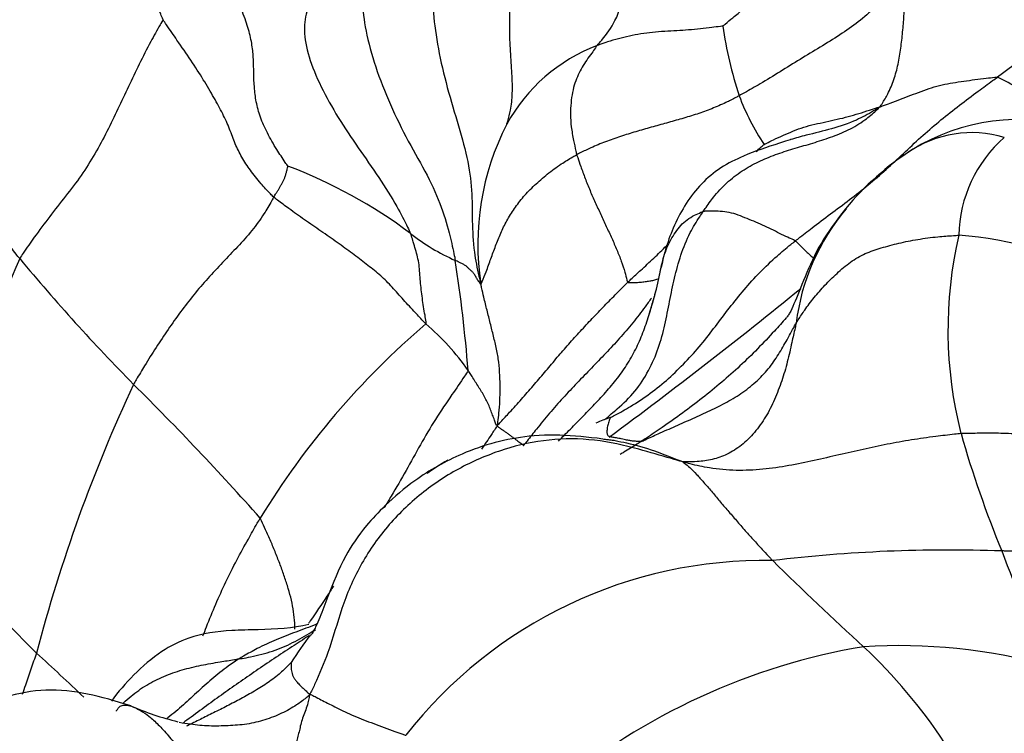
# Model space of a CAD drawing. Units: millimetres. Extents: x 0 to 1478, y 0 to 1758.
# Drawn here: x 1037 to 1046, y 395 to 401 of the extents above; entities that cross this region are included whole.
import ezdxf
from ezdxf import colors
from ezdxf.entities.mleader import LeaderData, LeaderLine
from ezdxf.math import Vec2, Vec3

# ---------------------------------------------------------------- set-up
doc = ezdxf.new("R2010")
doc.units = ezdxf.units.MM
doc.layers.add('DV6_Défaut', color=7, linetype='Continuous')
doc.layers.add('Défaut', color=7, linetype='Continuous')

# ---------------------------------------------------------------- blocks, each defined once
blk = doc.blocks.new('_DOT')
at = {"color": 0}
blk.add_line((0, 0), (-1, 0), dxfattribs=at)
at = {"color": 0, "const_width": 0.333}
blk.add_lwpolyline([(-0.1665, 0, 1), (0.1665, 0, 1)], format="xyb", close=True, dxfattribs=at)
blk = doc.blocks.new('SE5')
at = {"layer": 'DV6_Défaut', "color": 7, "linetype": 'Continuous'}
for centre, radius, start, end in [((1053.4187, 390.4373), 12.8944, 118.71787, 126.78083), ((1046.9018, 401.7475), 3.6779, 188.26423, 198.17501), ((1042.6992, 399.6033), 1.5443, 110.92582, 151.23421), ((1045.053, 399.354), 1.5513, 49.56305, 65.42724), ((1045.3885, 401.3371), 2.1138, 200.39913, 213.60624), ((1043.4196, 399.2841), 2.3303, 152.8787, 188.72516), ((1045.8921, 398.577), 1.813, 73.43928, 121.65414), ((1045.4703, 399.2761), 0.9963, 73.1713, 124.83939), ((1046.5337, 399.3427), 1.1779, 131.13984, 179.10259), ((1046.3312, 397.9549), 2.5733, 122.70679, 140.35121), ((1037.8365, 395.8379), 4.4248, 53.10628, 69.23153), ((1045.8223, 398.3492), 1.9237, 139.59113, 173.0386), ((1041.6338, 400.8316), 1.849, 231.89743, 246.25986), ((1048.9503, 398.5193), 3.6916, 166.81805, 194.40006), ((1045.133, 396.2158), 3.1533, 60.6139, 85.94521), ((1046.4153, 395.0222), 10.2581, 156.24769, 171.42869), ((1050.9662, 410.7524), 18.1341, 219.76115, 224.5165), ((1027.6494, 397.098), 13.3964, 4.55736, 8.76355), ((1039.3366, 399.7104), 3.4373, 341.84288, 349.359), ((1016.8734, 432.0066), 42.7789, 306.39331, 309.27405), ((1045.3226, 393.0861), 7.2225, 130.54332, 148.57897), ((1039.2673, 396.9575), 2.1132, 34.76157, 49.92534), ((1050.8611, 392.062), 14.1495, 155.01609, 165.30119), ((1019.8732, 379.7191), 25.7966, 41.61557, 45.24617), ((1042.0494, 397.9854), 0.3053, 302.49771, 316.83918), ((1042.4741, 397.0205), 0.7527, 106.0583, 116.74159), ((1055.1947, 400.4234), 10.2175, 196.03418, 202.21783), ((1007.459, 366.7026), 41.4862, 44.2519, 46.01143), ((1045.2714, 383.4728), 13.0954, 87.96776, 96.87243), ((1063.135, 403.0974), 18.5869, 200.59294, 203.98358), ((1043.6285, 392.4422), 4.0326, 88.92029, 142.02157), ((1062.4036, 415.4137), 26.6152, 225.36616, 227.75796), ((1041.8187, 394.0816), 2.8114, 141.95138, 148.01214), ((1045.4661, 390.0372), 5.7528, 99.55525, 129.88131), ((1044.8225, 390.6435), 5.0763, 74.80618, 93.51655), ((1041.2068, 392.1967), 4.8232, 33.4936, 46.75655), ((1027.4903, 384.8266), 14.5252, 45.92213, 48.18499), ((1039.0972, 397.7274), 2.7651, 246.87811, 255.99925)]:
    blk.add_arc(centre, radius, start, end, dxfattribs=at)
for points, knots in [([(1042.1476, 401.0458), (1042.1592, 401.0596), (1042.2193, 401.1285), (1042.3288, 401.2776), (1042.4, 401.5446), (1042.4031, 401.8566), (1042.3822, 402.1659), (1042.3669, 402.4751), (1042.3651, 402.7836), (1042.3891, 403.0871), (1042.443, 403.3802), (1042.5155, 403.6544), (1042.6178, 403.8837), (1042.7158, 404.0318), (1042.7671, 404.1038), (1042.7851, 404.1256)], [0, 0, 0, 0, 0.022727, 0.090909, 0.181818, 0.272727, 0.363636, 0.454545, 0.545455, 0.636364, 0.727273, 0.818182, 0.909091, 0.977273, 1, 1, 1, 1]), ([(1038.4058, 402.9151), (1038.3908, 402.9035), (1038.3068, 402.8389), (1038.1369, 402.7117), (1037.8987, 402.5421), (1037.6459, 402.352), (1037.3875, 402.1672), (1037.1163, 401.9937), (1036.8433, 401.8198), (1036.5799, 401.633), (1036.3308, 401.4385), (1036.1118, 401.2248), (1035.918, 401.0214), (1035.7613, 400.8818), (1035.6811, 400.8132), (1035.6551, 400.7911)], [0, 0, 0, 0, 0.022727, 0.090909, 0.181818, 0.272727, 0.363636, 0.454545, 0.545455, 0.636364, 0.727273, 0.818182, 0.909091, 0.977273, 1, 1, 1, 1]), ([(1038.2992, 401.275), (1038.2906, 401.291), (1038.2627, 401.359), (1038.2075, 401.4943), (1038.1399, 401.6734), (1038.0715, 401.8522), (1038.0419, 402.0182), (1038.0718, 402.1677), (1038.1103, 402.2883), (1038.1548, 402.3907), (1038.2264, 402.4952), (1038.3095, 402.6093), (1038.3643, 402.7387), (1038.3909, 402.8463), (1038.4031, 402.9011), (1038.4058, 402.9151)], [0, 0, 0, 0, 0.022727, 0.090909, 0.181818, 0.272727, 0.363636, 0.454545, 0.545455, 0.636364, 0.727273, 0.818182, 0.909091, 0.977273, 1, 1, 1, 1]), ([(1041.3455, 400.3465), (1041.3477, 400.3532), (1041.3609, 400.3956), (1041.3838, 400.4818), (1041.3984, 400.6177), (1041.3938, 400.7933), (1041.378, 400.9928), (1041.3694, 401.2013), (1041.3764, 401.4113), (1041.3959, 401.6226), (1041.4266, 401.8341), (1041.4648, 402.0474), (1041.5036, 402.2461), (1041.5342, 402.3922), (1041.5497, 402.4652), (1041.5539, 402.4834)], [0, 0, 0, 0, 0.022727, 0.090909, 0.181818, 0.272727, 0.363636, 0.454545, 0.545455, 0.636364, 0.727273, 0.818182, 0.909091, 0.977273, 1, 1, 1, 1]), ([(1040.7643, 402.137), (1040.7592, 402.1124), (1040.7476, 402.0212), (1040.7233, 401.8438), (1040.6915, 401.6281), (1040.6874, 401.3774), (1040.7251, 401.0647), (1040.8027, 400.7174), (1040.9073, 400.3697), (1041, 400.0477), (1041.0419, 399.7586), (1041.0378, 399.4899), (1041.0496, 399.2373), (1041.0876, 399.0465), (1041.1096, 398.9505), (1041.1162, 398.9306)], [0, 0, 0, 0, 0.022727, 0.090909, 0.181818, 0.272727, 0.363636, 0.454545, 0.545455, 0.636364, 0.727273, 0.818182, 0.909091, 0.977273, 1, 1, 1, 1]), ([(1043.262, 401.2189), (1043.2663, 401.2226), (1043.2976, 401.2478), (1043.3592, 401.2988), (1043.4433, 401.3697), (1043.5323, 401.4488), (1043.6178, 401.5302), (1043.7049, 401.6108), (1043.7921, 401.691), (1043.8787, 401.7711), (1043.9655, 401.8512), (1044.0531, 401.9308), (1044.1349, 402.0027), (1044.1945, 402.0549), (1044.2244, 402.0809), (1044.2319, 402.0873)], [0, 0, 0, 0, 0.022727, 0.090909, 0.181818, 0.272727, 0.363636, 0.454545, 0.545455, 0.636364, 0.727273, 0.818182, 0.909091, 0.977273, 1, 1, 1, 1]), ([(1040.1981, 401.9938), (1040.1936, 401.9743), (1040.178, 401.9065), (1040.1435, 401.7779), (1040.0806, 401.6418), (1040.0566, 401.4759), (1040.083, 401.2213), (1040.1611, 400.8995), (1040.2922, 400.5638), (1040.4476, 400.2336), (1040.6277, 399.9274), (1040.7613, 399.6403), (1040.8333, 399.402), (1040.8693, 399.2377), (1040.8863, 399.1559), (1040.8894, 399.139)], [0, 0, 0, 0, 0.022727, 0.090909, 0.181818, 0.272727, 0.363636, 0.454545, 0.545455, 0.636364, 0.727273, 0.818182, 0.909091, 0.977273, 1, 1, 1, 1]), ([(1044.9356, 402.0158), (1044.9288, 401.9979), (1044.9076, 401.9439), (1044.865, 401.836), (1044.8028, 401.6886), (1044.7212, 401.5312), (1044.6125, 401.3825), (1044.4677, 401.2534), (1044.301, 401.1389), (1044.1257, 401.0305), (1043.9476, 400.923), (1043.7708, 400.8134), (1043.6083, 400.7124), (1043.4852, 400.6429), (1043.4229, 400.6088), (1043.4073, 400.6003)], [0, 0, 0, 0, 0.022727, 0.090909, 0.181818, 0.272727, 0.363636, 0.454545, 0.545455, 0.636364, 0.727273, 0.818182, 0.909091, 0.977273, 1, 1, 1, 1]), ([(1044.6524, 400.499), (1044.664, 400.5103), (1044.6867, 400.5481), (1044.7324, 400.6255), (1044.7822, 400.7421), (1044.8184, 400.8792), (1044.8418, 401.0216), (1044.8578, 401.1654), (1044.8694, 401.3102), (1044.8781, 401.4545), (1044.8866, 401.5978), (1044.8992, 401.7394), (1044.9129, 401.8656), (1044.9264, 401.9568), (1044.9335, 402.0023), (1044.9356, 402.0158)], [0, 0, 0, 0, 0.022727, 0.090909, 0.181818, 0.272727, 0.363636, 0.454545, 0.545455, 0.636364, 0.727273, 0.818182, 0.909091, 0.977273, 1, 1, 1, 1]), ([(1039.7843, 401.8206), (1039.7805, 401.8038), (1039.7619, 401.7471), (1039.7198, 401.6396), (1039.6429, 401.5168), (1039.5702, 401.3725), (1039.5408, 401.1863), (1039.5802, 400.949), (1039.6943, 400.6816), (1039.8473, 400.4049), (1040.0284, 400.1373), (1040.2145, 399.8738), (1040.3653, 399.6342), (1040.4476, 399.4721), (1040.4858, 399.3924), (1040.4928, 399.3766)], [0, 0, 0, 0, 0.022727, 0.090909, 0.181818, 0.272727, 0.363636, 0.454545, 0.545455, 0.636364, 0.727273, 0.818182, 0.909091, 0.977273, 1, 1, 1, 1]), ([(1039.4054, 399.9751), (1039.3985, 399.9833), (1039.3644, 400.0339), (1039.2976, 400.1352), (1039.2191, 400.2706), (1039.1562, 400.4104), (1039.1218, 400.5463), (1039.1053, 400.6773), (1039.1021, 400.8038), (1039.1006, 400.924), (1039.0895, 401.0471), (1039.0599, 401.1844), (1039.0095, 401.3274), (1038.96, 401.443), (1038.9349, 401.5017), (1038.9303, 401.5171)], [0, 0, 0, 0, 0.022727, 0.090909, 0.181818, 0.272727, 0.363636, 0.454545, 0.545455, 0.636364, 0.727273, 0.818182, 0.909091, 0.977273, 1, 1, 1, 1]), ([(1038.2992, 401.275), (1038.2905, 401.2634), (1038.2525, 401.1968), (1038.1779, 401.0633), (1038.0853, 400.8792), (1037.989, 400.6805), (1037.8968, 400.483), (1037.8023, 400.2832), (1037.6951, 400.0843), (1037.5746, 399.8903), (1037.4335, 399.7083), (1037.2913, 399.5281), (1037.1655, 399.3598), (1037.0787, 399.2338), (1037.0359, 399.1703), (1037.0261, 399.154)], [0, 0, 0, 0, 0.022727, 0.090909, 0.181818, 0.272727, 0.363636, 0.454545, 0.545455, 0.636364, 0.727273, 0.818182, 0.909091, 0.977273, 1, 1, 1, 1]), ([(1039.2792, 399.7), (1039.2688, 399.7092), (1039.2302, 399.7494), (1039.1555, 399.8296), (1039.0699, 399.9393), (1038.9937, 400.0534), (1038.9357, 400.1713), (1038.89, 400.3033), (1038.8296, 400.4389), (1038.7505, 400.5816), (1038.658, 400.7399), (1038.5465, 400.9139), (1038.4313, 401.0782), (1038.3489, 401.1986), (1038.3078, 401.2589), (1038.2992, 401.275)], [0, 0, 0, 0, 0.022727, 0.090909, 0.181818, 0.272727, 0.363636, 0.454545, 0.545455, 0.636364, 0.727273, 0.818182, 0.909091, 0.977273, 1, 1, 1, 1]), ([(1043.262, 401.2189), (1043.2571, 401.2182), (1043.2235, 401.213), (1043.1567, 401.2039), (1043.0637, 401.1926), (1042.959, 401.1838), (1042.854, 401.1753), (1042.7465, 401.1714), (1042.6395, 401.1634), (1042.5341, 401.149), (1042.4327, 401.1305), (1042.3357, 401.1055), (1042.2482, 401.0808), (1042.1864, 401.0597), (1042.1555, 401.0489), (1042.1476, 401.0458)], [0, 0, 0, 0, 0.022727, 0.090909, 0.181818, 0.272727, 0.363636, 0.454545, 0.545455, 0.636364, 0.727273, 0.818182, 0.909091, 0.977273, 1, 1, 1, 1]), ([(1042.1476, 401.0458), (1042.1404, 401.0372), (1042.1258, 401.0159), (1042.0962, 400.9736), (1042.0547, 400.9164), (1042.0148, 400.8546), (1041.9793, 400.7866), (1041.9496, 400.7149), (1041.9279, 400.631), (1041.9143, 400.5382), (1041.9095, 400.4375), (1041.9158, 400.3237), (1041.9363, 400.2137), (1041.9545, 400.13), (1041.964, 400.0879), (1041.9669, 400.0774)], [0, 0, 0, 0, 0.022727, 0.090909, 0.181818, 0.272727, 0.363636, 0.454545, 0.545455, 0.636364, 0.727273, 0.818182, 0.909091, 0.977273, 1, 1, 1, 1]), ([(1037.0261, 399.154), (1037.0154, 399.1673), (1036.9727, 399.2211), (1036.8869, 399.3293), (1036.7699, 399.4781), (1036.6515, 399.6356), (1036.5372, 399.791), (1036.4214, 399.9499), (1036.3061, 400.1055), (1036.1944, 400.2528), (1036.081, 400.3935), (1035.9542, 400.5247), (1035.8222, 400.6427), (1035.7226, 400.7325), (1035.672, 400.7772), (1035.6551, 400.7911)], [0, 0, 0, 0, 0.022727, 0.090909, 0.181818, 0.272727, 0.363636, 0.454545, 0.545455, 0.636364, 0.727273, 0.818182, 0.909091, 0.977273, 1, 1, 1, 1]), ([(1043.9055, 399.312), (1043.9192, 399.3229), (1043.9743, 399.3661), (1044.0846, 399.4522), (1044.2387, 399.5671), (1044.4065, 399.6928), (1044.5711, 399.8234), (1044.7306, 399.9609), (1044.8837, 400.1054), (1045.0368, 400.2502), (1045.1961, 400.3864), (1045.3609, 400.5155), (1045.5139, 400.6317), (1045.627, 400.7139), (1045.6839, 400.7547), (1045.6981, 400.7648)], [0, 0, 0, 0, 0.022727, 0.090909, 0.181818, 0.272727, 0.363636, 0.454545, 0.545455, 0.636364, 0.727273, 0.818182, 0.909091, 0.977273, 1, 1, 1, 1]), ([(1044.6524, 400.499), (1044.6638, 400.504), (1044.6937, 400.5145), (1044.7552, 400.5371), (1044.8398, 400.568), (1044.929, 400.6042), (1045.0204, 400.6384), (1045.1146, 400.672), (1045.2077, 400.6981), (1045.3016, 400.7151), (1045.3993, 400.7301), (1045.4982, 400.7433), (1045.5897, 400.7545), (1045.6571, 400.7618), (1045.691, 400.7653), (1045.6981, 400.7648)], [0, 0, 0, 0, 0.022727, 0.090909, 0.181818, 0.272727, 0.363636, 0.454545, 0.545455, 0.636364, 0.727273, 0.818182, 0.909091, 0.977273, 1, 1, 1, 1]), ([(1043.4073, 400.6003), (1043.3976, 400.595), (1043.3586, 400.574), (1043.2798, 400.5328), (1043.1649, 400.4842), (1043.0341, 400.4363), (1042.8994, 400.3961), (1042.7632, 400.3579), (1042.6267, 400.3199), (1042.4903, 400.2815), (1042.355, 400.2392), (1042.2211, 400.193), (1042.1023, 400.1428), (1042.0187, 400.103), (1041.9771, 400.0829), (1041.9669, 400.0774)], [0, 0, 0, 0, 0.022727, 0.090909, 0.181818, 0.272727, 0.363636, 0.454545, 0.545455, 0.636364, 0.727273, 0.818182, 0.909091, 0.977273, 1, 1, 1, 1]), ([(1043.0883, 399.5725), (1043.0965, 399.5847), (1043.1295, 399.6335), (1043.1988, 399.7284), (1043.3114, 399.8441), (1043.4483, 399.9482), (1043.5968, 400.0253), (1043.7485, 400.0861), (1043.9037, 400.1345), (1044.0602, 400.1792), (1044.2188, 400.2299), (1044.3764, 400.2923), (1044.5128, 400.3736), (1044.6018, 400.4493), (1044.6456, 400.4888), (1044.6524, 400.499)], [0, 0, 0, 0, 0.022727, 0.090909, 0.181818, 0.272727, 0.363636, 0.454545, 0.545455, 0.636364, 0.727273, 0.818182, 0.909091, 0.977273, 1, 1, 1, 1]), ([(1043.628, 400.1672), (1043.6332, 400.1701), (1043.6616, 400.1845), (1043.7185, 400.2129), (1043.7992, 400.2493), (1043.8886, 400.2877), (1043.9792, 400.3233), (1044.0773, 400.3469), (1044.1766, 400.3687), (1044.276, 400.3906), (1044.3746, 400.4137), (1044.47, 400.442), (1044.5553, 400.4695), (1044.617, 400.4898), (1044.6477, 400.5002), (1044.6524, 400.499)], [0, 0, 0, 0, 0.022727, 0.090909, 0.181818, 0.272727, 0.363636, 0.454545, 0.545455, 0.636364, 0.727273, 0.818182, 0.909091, 0.977273, 1, 1, 1, 1]), ([(1044.6524, 400.499), (1044.6326, 400.4848), (1044.5666, 400.4454), (1044.4319, 400.3713), (1044.2281, 400.3028), (1044.0286, 400.2572), (1043.9086, 400.2245), (1043.8631, 400.2106)], [0, 0, 0, 0, 0.068888, 0.27555, 0.551101, 0.826651, 1, 1, 1, 1]), ([(1043.8626, 400.2104), (1043.8616, 400.2101), (1043.8383, 400.2025), (1043.6768, 400.1502), (1043.482, 400.0865), (1043.2406, 399.9673), (1043.0129, 399.7767), (1042.856, 399.5242), (1042.7575, 399.2589), (1042.7298, 399.1419), (1042.7148, 399.0757)], [0, 0, 0, 0, 0.002356, 0.060695, 0.258755, 0.390118, 0.518937, 0.769786, 0.889723, 1, 1, 1, 1]), ([(1043.5573, 400.1051), (1043.5724, 400.1186), (1043.5975, 400.1407), (1043.6227, 400.1626), (1043.628, 400.1672)], [0, 0, 0, 0, 0.6063591, 1, 1, 1, 1]), ([(1041.1162, 398.9306), (1041.1211, 398.931), (1041.1368, 398.9702), (1041.1675, 399.0475), (1041.2047, 399.1542), (1041.2471, 399.2674), (1041.2905, 399.3801), (1041.3443, 399.4905), (1041.4134, 399.5993), (1041.4917, 399.7056), (1041.5912, 399.8059), (1041.7041, 399.9041), (1041.8165, 399.9885), (1041.908, 400.0441), (1041.9549, 400.0711), (1041.9669, 400.0774)], [0, 0, 0, 0, 0.022727, 0.090909, 0.181818, 0.272727, 0.363636, 0.454545, 0.545455, 0.636364, 0.727273, 0.818182, 0.909091, 0.977273, 1, 1, 1, 1]), ([(1041.9669, 400.0774), (1041.9693, 400.0687), (1041.9809, 400.0341), (1042.0049, 399.9644), (1042.0407, 399.8662), (1042.0835, 399.7587), (1042.1313, 399.6526), (1042.179, 399.546), (1042.228, 399.4404), (1042.2778, 399.3357), (1042.3223, 399.2322), (1042.3637, 399.131), (1042.392, 399.0423), (1042.4081, 398.9799), (1042.4153, 398.9489), (1042.4191, 398.9442)], [0, 0, 0, 0, 0.022727, 0.090909, 0.181818, 0.272727, 0.363636, 0.454545, 0.545455, 0.636364, 0.727273, 0.818182, 0.909091, 0.977273, 1, 1, 1, 1]), ([(1039.2792, 399.7), (1039.2823, 399.7056), (1039.2872, 399.713), (1039.2967, 399.7278), (1039.3096, 399.7484), (1039.3236, 399.7707), (1039.3374, 399.7936), (1039.35, 399.8174), (1039.362, 399.8411), (1039.3746, 399.8644), (1039.3838, 399.8911), (1039.3911, 399.9199), (1039.3984, 399.9458), (1039.4031, 399.9645), (1039.4052, 399.974), (1039.4054, 399.9751)], [0, 0, 0, 0, 0.022727, 0.090909, 0.181818, 0.272727, 0.363636, 0.454545, 0.545455, 0.636364, 0.727273, 0.818182, 0.909091, 0.977273, 1, 1, 1, 1]), ([(1039.2792, 399.7), (1039.2742, 399.691), (1039.2464, 399.64), (1039.1878, 399.5384), (1039.0873, 399.4018), (1038.9594, 399.2597), (1038.8258, 399.1206), (1038.6937, 398.9799), (1038.5681, 398.8344), (1038.4517, 398.6822), (1038.3414, 398.5258), (1038.2357, 398.3661), (1038.1416, 398.2173), (1038.0759, 398.1074), (1038.0432, 398.0524), (1038.0356, 398.0382)], [0, 0, 0, 0, 0.022727, 0.090909, 0.181818, 0.272727, 0.363636, 0.454545, 0.545455, 0.636364, 0.727273, 0.818182, 0.909091, 0.977273, 1, 1, 1, 1]), ([(1040.6278, 398.5746), (1040.6202, 398.5825), (1040.585, 398.6207), (1040.5142, 398.6976), (1040.416, 398.8034), (1040.3174, 398.9162), (1040.2171, 399.0163), (1040.1002, 399.1043), (1039.9794, 399.1983), (1039.8439, 399.2974), (1039.6974, 399.3984), (1039.5523, 399.4987), (1039.4232, 399.5905), (1039.3339, 399.6573), (1039.2896, 399.6908), (1039.2792, 399.7)], [0, 0, 0, 0, 0.022727, 0.090909, 0.181818, 0.272727, 0.363636, 0.454545, 0.545455, 0.636364, 0.727273, 0.818182, 0.909091, 0.977273, 1, 1, 1, 1]), ([(1042.2719, 397.7764), (1042.2903, 397.7907), (1042.3658, 397.8518), (1042.4881, 397.972), (1042.6083, 398.1579), (1042.695, 398.3589), (1042.7511, 398.5669), (1042.7896, 398.7758), (1042.832, 398.9809), (1042.8867, 399.1863), (1042.9606, 399.3708), (1043.0374, 399.4957), (1043.0781, 399.5571), (1043.0883, 399.5725)], [0, 0, 0, 0, 0.033809, 0.141164, 0.248518, 0.355873, 0.463227, 0.570582, 0.677936, 0.785291, 0.892645, 0.973161, 1, 1, 1, 1]), ([(1042.701, 399.0108), (1042.7014, 399.0126), (1042.7073, 399.0408), (1042.7187, 399.0954), (1042.739, 399.1738), (1042.7658, 399.2518), (1042.7998, 399.3229), (1042.8405, 399.3876), (1042.8886, 399.4514), (1042.9442, 399.5003), (1043.0038, 399.5369), (1043.0554, 399.5599), (1043.0819, 399.5709), (1043.0883, 399.5725)], [0, 0, 0, 0, 0.007523, 0.117799, 0.228074, 0.338349, 0.448624, 0.558899, 0.669174, 0.77945, 0.889725, 0.972431, 1, 1, 1, 1]), ([(1043.9055, 399.312), (1043.9007, 399.3151), (1043.878, 399.3251), (1043.8321, 399.3453), (1043.7659, 399.3774), (1043.6925, 399.4158), (1043.6156, 399.4536), (1043.5359, 399.4856), (1043.4568, 399.5175), (1043.3797, 399.5497), (1043.2987, 399.5685), (1043.2189, 399.5765), (1043.1572, 399.5763), (1043.1149, 399.5747), (1043.0938, 399.5738), (1043.0883, 399.5725)], [0, 0, 0, 0, 0.022727, 0.090909, 0.181818, 0.272727, 0.363636, 0.454545, 0.545455, 0.636364, 0.727273, 0.818182, 0.909091, 0.977273, 1, 1, 1, 1]), ([(1044.3497, 399.5968), (1044.2658, 399.4856), (1044.1231, 399.296), (1043.9844, 398.9846), (1043.9052, 398.774), (1043.8607, 398.6784), (1043.8371, 398.6431), (1043.8314, 398.636), (1043.8283, 398.6323)], [0, 0, 0, 0, 0.248602, 0.500358, 0.750466, 0.875406, 0.938746, 1, 1, 1, 1]), ([(1040.6278, 398.5746), (1040.6323, 398.5814), (1040.6282, 398.6068), (1040.6199, 398.6576), (1040.6084, 398.7275), (1040.597, 398.8028), (1040.5871, 398.878), (1040.5799, 398.9528), (1040.5736, 399.0267), (1040.5692, 399.1006), (1040.5557, 399.1692), (1040.5365, 399.2351), (1040.5185, 399.2976), (1040.5043, 399.3436), (1040.4971, 399.3667), (1040.4928, 399.3766)], [0, 0, 0, 0, 0.022727, 0.090909, 0.181818, 0.272727, 0.363636, 0.454545, 0.545455, 0.636364, 0.727273, 0.818182, 0.909091, 0.977273, 1, 1, 1, 1]), ([(1043.9128, 398.5823), (1043.9188, 398.5926), (1043.9434, 398.6309), (1043.9936, 398.7072), (1044.0714, 398.8093), (1044.1659, 398.9185), (1044.2729, 399.0234), (1044.3935, 399.1277), (1044.5236, 399.2036), (1044.6653, 399.2499), (1044.8219, 399.2925), (1044.9899, 399.3265), (1045.153, 399.3484), (1045.2776, 399.3572), (1045.3404, 399.3612), (1045.356, 399.3612)], [0, 0, 0, 0, 0.022727, 0.090909, 0.181818, 0.272727, 0.363636, 0.454545, 0.545455, 0.636364, 0.727273, 0.818182, 0.909091, 0.977273, 1, 1, 1, 1]), ([(1042.2659, 397.7438), (1042.2741, 397.7482), (1042.3363, 397.7809), (1042.459, 397.8489), (1042.6194, 397.9567), (1042.7845, 398.088), (1042.9315, 398.2371), (1043.0726, 398.3895), (1043.1965, 398.5532), (1043.3197, 398.7174), (1043.4498, 398.8784), (1043.5896, 399.034), (1043.7289, 399.1674), (1043.837, 399.257), (1043.8918, 399.301), (1043.9055, 399.312)], [0, 0, 0, 0, 0.022727, 0.090909, 0.181818, 0.272727, 0.363636, 0.454545, 0.545455, 0.636364, 0.727273, 0.818182, 0.909091, 0.977273, 1, 1, 1, 1]), ([(1042.4191, 398.9442), (1042.4286, 398.9533), (1042.4668, 398.9893), (1042.5438, 399.0607), (1042.6512, 399.1583), (1042.7281, 399.2343), (1042.7678, 399.2736), (1042.7705, 399.2762)], [0, 0, 0, 0, 0.081415, 0.325661, 0.651322, 0.976983, 1, 1, 1, 1]), ([(1043.9055, 399.312), (1043.9099, 399.3091), (1043.9237, 399.295), (1043.9508, 399.2676), (1043.9856, 399.2334), (1044.0191, 399.2016), (1044.0476, 399.1757), (1044.0645, 399.1608), (1044.0726, 399.1538), (1044.0733, 399.1532)], [0, 0, 0, 0, 0.049156, 0.196625, 0.39325, 0.589876, 0.786501, 0.983126, 1, 1, 1, 1]), ([(1041.1162, 398.9306), (1041.1142, 398.9266), (1041.1074, 398.9361), (1041.0944, 398.9551), (1041.0788, 398.9807), (1041.062, 399.01), (1041.0456, 399.0341), (1041.0256, 399.0512), (1041.0057, 399.0694), (1040.9887, 399.0873), (1040.9659, 399.1011), (1040.9399, 399.1135), (1040.9169, 399.1252), (1040.9, 399.1337), (1040.8916, 399.1379), (1040.8894, 399.139)], [0, 0, 0, 0, 0.022727, 0.090909, 0.181818, 0.272727, 0.363636, 0.454545, 0.545455, 0.636364, 0.727273, 0.818182, 0.909091, 0.977273, 1, 1, 1, 1]), ([(1041.2616, 397.6727), (1041.2661, 397.687), (1041.2705, 397.722), (1041.2784, 397.7922), (1041.2856, 397.8912), (1041.2885, 398.0025), (1041.2857, 398.1167), (1041.2763, 398.2348), (1041.2566, 398.3515), (1041.2288, 398.4658), (1041.2, 398.5811), (1041.1716, 398.6961), (1041.1441, 398.8016), (1041.1272, 398.8782), (1041.1192, 398.9165), (1041.1162, 398.9306)], [0, 0, 0, 0, 0.022727, 0.090909, 0.181818, 0.272727, 0.363636, 0.454545, 0.545455, 0.636364, 0.727273, 0.818182, 0.909091, 0.977273, 1, 1, 1, 1]), ([(1041.2616, 397.6727), (1041.2731, 397.6844), (1041.3091, 397.7228), (1041.3808, 397.7996), (1041.4771, 397.9066), (1041.5799, 398.0248), (1041.6815, 398.1437), (1041.7811, 398.264), (1041.8822, 398.3815), (1041.9857, 398.4958), (1042.0911, 398.6095), (1042.1988, 398.7219), (1042.2986, 398.8244), (1042.3725, 398.8983), (1042.4097, 398.9351), (1042.4191, 398.9442)], [0, 0, 0, 0, 0.022727, 0.090909, 0.181818, 0.272727, 0.363636, 0.454545, 0.545455, 0.636364, 0.727273, 0.818182, 0.909091, 0.977273, 1, 1, 1, 1]), ([(1042.4191, 398.9442), (1042.4215, 398.9413), (1042.4391, 398.9413), (1042.4745, 398.9415), (1042.5187, 398.9441), (1042.5628, 398.9494), (1042.6054, 398.9546), (1042.6426, 398.9612), (1042.674, 398.9689), (1042.6911, 398.9761), (1042.6977, 398.9788)], [0, 0, 0, 0, 0.037256, 0.149024, 0.298048, 0.447072, 0.596096, 0.74512, 0.894144, 1, 1, 1, 1]), ([(1041.8036, 397.5343), (1041.8391, 397.57), (1041.9133, 397.6444), (1042.0258, 397.7581), (1042.1399, 397.8761), (1042.2508, 397.9972), (1042.3541, 398.124), (1042.4437, 398.2595), (1042.5179, 398.4032), (1042.5761, 398.5533), (1042.6209, 398.6958), (1042.6507, 398.8006), (1042.6653, 398.8531), (1042.6677, 398.8618)], [0, 0, 0, 0, 0.09309, 0.193858, 0.294626, 0.395393, 0.496161, 0.596929, 0.697697, 0.798464, 0.899232, 0.974808, 1, 1, 1, 1]), ([(1042.6283, 398.8046), (1042.6101, 398.7782), (1042.5571, 398.7037), (1042.465, 398.5829), (1042.347, 398.4463), (1042.223, 398.3133), (1042.0964, 398.1822), (1041.9695, 398.051), (1041.8445, 397.9183), (1041.7239, 397.7823), (1041.6185, 397.6539), (1041.5443, 397.5589), (1041.5074, 397.5113), (1041.4972, 397.4957)], [0, 0, 0, 0, 0.056926, 0.161712, 0.266498, 0.371284, 0.47607, 0.580856, 0.685642, 0.790428, 0.895214, 0.973804, 1, 1, 1, 1]), ([(1043.8251, 398.6287), (1043.7902, 398.5896), (1043.7071, 398.4966), (1043.5708, 398.3527), (1043.4153, 398.2002), (1043.2536, 398.0555), (1043.0824, 397.9164), (1042.9042, 397.783), (1042.7386, 397.6652), (1042.616, 397.5827), (1042.5545, 397.5418), (1042.5389, 397.5317)], [0, 0, 0, 0, 0.093982, 0.223413, 0.352844, 0.482275, 0.611707, 0.741138, 0.870569, 0.967642, 1, 1, 1, 1]), ([(1042.5389, 397.5317), (1042.5484, 397.5351), (1042.5994, 397.5587), (1042.7013, 397.6054), (1042.8428, 397.6676), (1042.9968, 397.7358), (1043.1499, 397.8056), (1043.2994, 397.8792), (1043.4427, 397.9661), (1043.5722, 398.0719), (1043.6817, 398.1903), (1043.7682, 398.3193), (1043.8349, 398.4406), (1043.8828, 398.5283), (1043.9067, 398.5721), (1043.9128, 398.5823)], [0, 0, 0, 0, 0.022727, 0.090909, 0.181818, 0.272727, 0.363636, 0.454545, 0.545455, 0.636364, 0.727273, 0.818182, 0.909091, 0.977273, 1, 1, 1, 1]), ([(1043.9128, 398.5823), (1043.9098, 398.5682), (1043.8969, 398.5109), (1043.8713, 398.3963), (1043.8363, 398.2381), (1043.7868, 398.0679), (1043.7233, 397.9033), (1043.6453, 397.7462), (1043.5455, 397.6087), (1043.4297, 397.4933), (1043.3017, 397.4129), (1043.1685, 397.3683), (1043.0463, 397.3505), (1042.9606, 397.3498), (1042.918, 397.3508), (1042.908, 397.3506)], [0, 0, 0, 0, 0.022727, 0.090909, 0.181818, 0.272727, 0.363636, 0.454545, 0.545455, 0.636364, 0.727273, 0.818182, 0.909091, 0.977273, 1, 1, 1, 1]), ([(1041.0034, 398.1624), (1040.9963, 398.1468), (1040.9469, 398.0741), (1040.8476, 397.929), (1040.712, 397.729), (1040.5791, 397.5028), (1040.454, 397.2729), (1040.3464, 397.087), (1040.2795, 396.9782), (1040.2584, 396.9444)], [0, 0, 0, 0, 0.04584, 0.183361, 0.366722, 0.550084, 0.733445, 0.916806, 1, 1, 1, 1]), ([(1041.2616, 397.6727), (1041.2549, 397.6711), (1041.2501, 397.6854), (1041.2403, 397.7143), (1041.2254, 397.7548), (1041.2078, 397.8001), (1041.1888, 397.8461), (1041.1679, 397.8941), (1041.1437, 397.94), (1041.116, 397.9837), (1041.0883, 398.0283), (1041.0602, 398.0731), (1041.0341, 398.1142), (1041.0153, 398.144), (1041.0059, 398.1589), (1041.0034, 398.1624)], [0, 0, 0, 0, 0.022727, 0.090909, 0.181818, 0.272727, 0.363636, 0.454545, 0.545455, 0.636364, 0.727273, 0.818182, 0.909091, 0.977273, 1, 1, 1, 1]), ([(1042.2659, 397.7438), (1042.264, 397.7424), (1042.2613, 397.7366), (1042.256, 397.7247), (1042.2496, 397.7065), (1042.2443, 397.6861), (1042.239, 397.6662), (1042.2365, 397.6451), (1042.2338, 397.6254), (1042.2342, 397.6079), (1042.2369, 397.5951), (1042.2403, 397.5847), (1042.2491, 397.5803), (1042.2555, 397.5768), (1042.2586, 397.575), (1042.2551, 397.5712)], [0, 0, 0, 0, 0.022727, 0.090909, 0.181818, 0.272727, 0.363636, 0.454545, 0.545455, 0.636364, 0.727273, 0.818182, 0.909091, 0.977273, 1, 1, 1, 1]), ([(1042.2983, 397.5401), (1042.0237, 397.5772), (1041.5968, 397.6238), (1040.9809, 397.4593), (1040.5613, 397.2197), (1040.285, 396.9862), (1040.0664, 396.7546), (1039.891, 396.4902), (1039.7787, 396.2083), (1039.7028, 395.998), (1039.658, 395.8986), (1039.6338, 395.8527), (1039.6219, 395.8315), (1039.6148, 395.8194), (1039.6103, 395.8126), (1039.6077, 395.8088)], [0, 0, 0, 0, 0.197164, 0.357252, 0.481821, 0.571144, 0.636649, 0.735526, 0.864878, 0.93414, 0.96797, 0.984385, 0.992418, 0.996301, 1, 1, 1, 1]), ([(1041.2616, 397.6727), (1041.2451, 397.6464), (1041.1983, 397.5766), (1041.1516, 397.5067), (1041.123, 397.4635)], [0, 0, 0, 0, 0.383669, 1, 1, 1, 1]), ([(1041.2616, 397.6727), (1041.2632, 397.6664), (1041.2721, 397.6602), (1041.29, 397.6477), (1041.3138, 397.631), (1041.3379, 397.6141), (1041.3617, 397.597), (1041.3833, 397.5807), (1041.4042, 397.565), (1041.4244, 397.5496), (1041.4437, 397.5353), (1041.462, 397.5218), (1041.4786, 397.5095), (1041.4901, 397.5009), (1041.4958, 397.4967), (1041.4972, 397.4957)], [0, 0, 0, 0, 0.022727, 0.090909, 0.181818, 0.272727, 0.363636, 0.454545, 0.545455, 0.636364, 0.727273, 0.818182, 0.909091, 0.977273, 1, 1, 1, 1]), ([(1045.3747, 397.6013), (1045.3558, 397.5999), (1045.2809, 397.5913), (1045.132, 397.5741), (1044.9341, 397.5462), (1044.7211, 397.5075), (1044.5088, 397.4624), (1044.2932, 397.4127), (1044.0728, 397.3625), (1043.8484, 397.3144), (1043.6173, 397.2809), (1043.3804, 397.2702), (1043.1631, 397.2884), (1043.0093, 397.323), (1042.933, 397.3427), (1042.908, 397.3506)], [0, 0, 0, 0, 0.022727, 0.090909, 0.181818, 0.272727, 0.363636, 0.454545, 0.545455, 0.636364, 0.727273, 0.818182, 0.909091, 0.977273, 1, 1, 1, 1]), ([(1047.2924, 397.3661), (1047.2754, 397.3661), (1047.2227, 397.3678), (1047.1168, 397.3735), (1046.9663, 397.3942), (1046.797, 397.4313), (1046.6231, 397.4809), (1046.4473, 397.5259), (1046.2702, 397.5593), (1046.0903, 397.5813), (1045.9096, 397.5959), (1045.729, 397.6055), (1045.5652, 397.6046), (1045.4477, 397.6029), (1045.3891, 397.6023), (1045.3747, 397.6013)], [0, 0, 0, 0, 0.022727, 0.090909, 0.181818, 0.272727, 0.363636, 0.454545, 0.545455, 0.636364, 0.727273, 0.818182, 0.909091, 0.977273, 1, 1, 1, 1]), ([(1042.908, 397.3506), (1042.8699, 397.3601), (1042.7418, 397.3981), (1042.4859, 397.4744), (1042.1261, 397.5571), (1041.721, 397.5592), (1041.3204, 397.4724), (1040.9351, 397.3104), (1040.5801, 397.0789), (1040.2766, 396.7816), (1040.0349, 396.4336), (1039.8749, 396.0498), (1039.7792, 395.6889), (1039.672, 395.4371), (1039.6128, 395.3128), (1039.5973, 395.2823)], [0, 0, 0, 0, 0.022727, 0.090909, 0.181818, 0.272727, 0.363636, 0.454545, 0.545455, 0.636364, 0.727273, 0.818182, 0.909091, 0.977273, 1, 1, 1, 1]), ([(1042.2062, 397.5531), (1042.2728, 397.5455), (1042.4201, 397.5201), (1042.6369, 397.4576), (1042.7994, 397.3947), (1042.8805, 397.362), (1042.908, 397.3506)], [0, 0, 0, 0, 0.296845, 0.648422, 0.912106, 1, 1, 1, 1]), ([(1042.5389, 397.5317), (1042.5325, 397.5294), (1042.5199, 397.5304), (1042.4945, 397.5325), (1042.4594, 397.5346), (1042.4282, 397.5404), (1042.3996, 397.5459), (1042.3736, 397.5516), (1042.3502, 397.5572), (1042.3282, 397.5616), (1042.308, 397.5654), (1042.2892, 397.5681), (1042.2744, 397.571), (1042.2643, 397.5722), (1042.26, 397.5734), (1042.2551, 397.5712)], [0, 0, 0, 0, 0.022727, 0.090909, 0.181818, 0.272727, 0.363636, 0.454545, 0.545455, 0.636364, 0.727273, 0.818182, 0.909091, 0.977273, 1, 1, 1, 1]), ([(1042.5389, 397.5317), (1042.5264, 397.5236), (1042.4755, 397.4917), (1042.4133, 397.4532), (1042.3632, 397.4239), (1042.3519, 397.4173)], [0, 0, 0, 0, 0.205355, 0.821418, 1, 1, 1, 1]), ([(1042.908, 397.3506), (1042.9113, 397.3469), (1042.9327, 397.3306), (1042.9753, 397.2969), (1043.0287, 397.2414), (1043.0902, 397.171), (1043.1645, 397.0912), (1043.2312, 397.0029), (1043.306, 396.9187), (1043.3839, 396.8301), (1043.4592, 396.7394), (1043.5404, 396.6517), (1043.6154, 396.5693), (1043.6701, 396.5105), (1043.6975, 396.4812), (1043.7045, 396.4741)], [0, 0, 0, 0, 0.022727, 0.090909, 0.181818, 0.272727, 0.363636, 0.454545, 0.545455, 0.636364, 0.727273, 0.818182, 0.909091, 0.977273, 1, 1, 1, 1]), ([(1038.651, 395.8052), (1038.6615, 395.8323), (1038.6982, 395.927), (1038.7636, 396.088), (1038.8534, 396.2851), (1038.9506, 396.4778), (1039.0449, 396.6504), (1039.1152, 396.7742), (1039.1502, 396.8361), (1039.1592, 396.8514)], [0, 0, 0, 0, 0.0743454, 0.2594763, 0.4446072, 0.6297382, 0.8148691, 0.9537173, 1, 1, 1, 1]), ([(1039.4652, 395.8667), (1039.4658, 395.8845), (1039.4661, 395.9359), (1039.4569, 396.0203), (1039.437, 396.1228), (1039.4091, 396.2266), (1039.3753, 396.3307), (1039.3375, 396.4358), (1039.2962, 396.5405), (1039.2535, 396.6453), (1039.2113, 396.7399), (1039.1799, 396.8092), (1039.1641, 396.8439), (1039.1592, 396.8514)], [0, 0, 0, 0, 0.055964, 0.160857, 0.26575, 0.370643, 0.475535, 0.580428, 0.685321, 0.790214, 0.895107, 0.973777, 1, 1, 1, 1]), ([(1046.9221, 396.7081), (1046.9165, 396.705), (1046.8938, 396.6918), (1046.8481, 396.6657), (1046.7825, 396.6319), (1046.7019, 396.6014), (1046.6066, 396.5815), (1046.4995, 396.5679), (1046.3836, 396.5598), (1046.2629, 396.5539), (1046.1363, 396.5515), (1046.0051, 396.5531), (1045.8821, 396.5553), (1045.7921, 396.5582), (1045.7471, 396.5597), (1045.7358, 396.5599)], [0, 0, 0, 0, 0.022727, 0.090909, 0.181818, 0.272727, 0.363636, 0.454545, 0.545455, 0.636364, 0.727273, 0.818182, 0.909091, 0.977273, 1, 1, 1, 1]), ([(1039.8092, 396.2478), (1039.7897, 396.2177), (1039.7224, 396.114), (1039.6484, 396.0038), (1039.5933, 395.9241), (1039.5881, 395.9166)], [0, 0, 0, 0, 0.269364, 0.93178, 1, 1, 1, 1]), ([(1039.5894, 395.9084), (1039.4496, 395.8721), (1039.2189, 395.8601), (1038.8559, 395.8561), (1038.5559, 395.8165), (1038.2657, 395.6661), (1038.0324, 395.4654), (1037.9002, 395.3088), (1037.8391, 395.227)], [0, 0, 0, 0, 0.234075, 0.351814, 0.545735, 0.680532, 0.842751, 1, 1, 1, 1]), ([(1039.6583, 395.9098), (1039.6569, 395.9092), (1039.5957, 395.8844), (1039.4755, 395.8408), (1039.3002, 395.7736), (1039.1457, 395.7015), (1039.0378, 395.6413), (1038.9844, 395.6099), (1038.9722, 395.6026)], [0, 0, 0, 0, 0.005884, 0.254413, 0.502942, 0.751471, 0.937868, 1, 1, 1, 1]), ([(1038.9722, 395.6026), (1038.9809, 395.6039), (1039.0149, 395.6089), (1039.0824, 395.6202), (1039.1733, 395.6424), (1039.2699, 395.6701), (1039.3604, 395.7038), (1039.4473, 395.746), (1039.5311, 395.7914), (1039.5974, 395.83), (1039.6365, 395.8533), (1039.6485, 395.8605)], [0, 0, 0, 0, 0.033569, 0.134276, 0.268551, 0.402827, 0.537103, 0.671378, 0.805654, 0.939929, 1, 1, 1, 1]), ([(1039.5895, 395.806), (1039.5397, 395.7733), (1039.4359, 395.7055), (1039.2796, 395.6033), (1039.1222, 395.4962), (1038.9677, 395.3886), (1038.8148, 395.2817), (1038.6634, 395.1717), (1038.5495, 395.0866), (1038.4861, 395.0407), (1038.4747, 395.0325)], [0, 0, 0, 0, 0.128432, 0.2685745, 0.408717, 0.5488595, 0.689002, 0.8291444, 0.9692869, 1, 1, 1, 1]), ([(1037.1747, 395.6523), (1037.1665, 395.6287), (1037.1335, 395.5348), (1037.0911, 395.4129), (1037.0581, 395.3143), (1037.0488, 395.2864)], [0, 0, 0, 0, 0.19286, 0.77144, 1, 1, 1, 1]), ([(1037.9445, 395.2099), (1037.967, 395.2311), (1038.0329, 395.2887), (1038.1497, 395.3733), (1038.3034, 395.45), (1038.4666, 395.5063), (1038.6355, 395.547), (1038.7903, 395.5735), (1038.9024, 395.5914), (1038.9584, 395.6004), (1038.9722, 395.6026)], [0, 0, 0, 0, 0.083073, 0.235894, 0.388715, 0.541536, 0.694358, 0.847179, 0.961795, 1, 1, 1, 1]), ([(1038.9722, 395.6026), (1038.9646, 395.5979), (1038.9392, 395.5814), (1038.8887, 395.5472), (1038.8205, 395.4959), (1038.7483, 395.4375), (1038.6793, 395.3777), (1038.6109, 395.3155), (1038.5437, 395.2544), (1038.478, 395.1935), (1038.4109, 395.1348), (1038.3612, 395.0958), (1038.3348, 395.0756), (1038.3325, 395.0739)], [0, 0, 0, 0, 0.027491, 0.109965, 0.219929, 0.329894, 0.439859, 0.549823, 0.659788, 0.769753, 0.879717, 0.989682, 1, 1, 1, 1]), ([(1039.4341, 395.5709), (1039.4304, 395.5667), (1039.3988, 395.5329), (1039.333, 395.4674), (1039.2294, 395.3902), (1039.1106, 395.316), (1038.9879, 395.2471), (1038.8664, 395.1839), (1038.7456, 395.1233), (1038.6275, 395.0648), (1038.5494, 395.0258), (1038.509, 395.0062), (1038.5064, 395.0049)], [0, 0, 0, 0, 0.030985, 0.123939, 0.247879, 0.371818, 0.495757, 0.619696, 0.743636, 0.867575, 0.991514, 1, 1, 1, 1]), ([(1039.4341, 395.5709), (1039.4345, 395.5707), (1039.4332, 395.5627), (1039.4327, 395.5493), (1039.4327, 395.5303), (1039.4343, 395.5083), (1039.4386, 395.4846), (1039.4455, 395.4581), (1039.456, 395.4348), (1039.4714, 395.4137), (1039.4924, 395.388), (1039.522, 395.3578), (1039.5549, 395.3267), (1039.581, 395.3034), (1039.5939, 395.2918), (1039.5973, 395.2823)], [0, 0, 0, 0, 0.022727, 0.090909, 0.181818, 0.272727, 0.363636, 0.454545, 0.545455, 0.636364, 0.727273, 0.818182, 0.909091, 0.977273, 1, 1, 1, 1]), ([(1038.0114, 395.1843), (1037.7428, 395.2683), (1037.3962, 395.3661), (1036.8994, 395.2756), (1036.4828, 395.1076), (1036.1257, 394.8561), (1035.8434, 394.5632), (1035.7461, 394.42), (1035.6917, 394.3381)], [0, 0, 0, 0, 0.286362, 0.422325, 0.551238, 0.788526, 0.898086, 1, 1, 1, 1]), ([(1039.5973, 395.2823), (1039.5864, 395.2717), (1039.5497, 395.2422), (1039.4735, 395.1842), (1039.3513, 395.1163), (1039.2019, 395.0571), (1039.0426, 395.0189), (1038.875, 395.0081), (1038.7074, 395.0034), (1038.5623, 395.0172), (1038.474, 395.0305), (1038.4412, 395.036)], [0, 0, 0, 0, 0.032917, 0.131666, 0.263332, 0.394998, 0.526664, 0.65833, 0.789996, 0.921662, 1, 1, 1, 1]), ([(1039.5973, 395.2823), (1039.5953, 395.2716), (1039.5907, 395.2491), (1039.5823, 395.2053), (1039.5633, 395.1495), (1039.5404, 395.0887), (1039.5201, 395.0324), (1039.5098, 394.9794), (1039.4974, 394.9273), (1039.4829, 394.8771), (1039.4744, 394.8253), (1039.4695, 394.773), (1039.4647, 394.7237), (1039.4619, 394.6864), (1039.4607, 394.6679), (1039.4606, 394.666)], [0, 0, 0, 0, 0.022727, 0.090909, 0.181818, 0.272727, 0.363636, 0.454545, 0.545455, 0.636364, 0.727273, 0.818182, 0.909091, 0.977273, 1, 1, 1, 1]), ([(1039.5973, 395.2823), (1039.6066, 395.2877), (1039.6246, 395.2783), (1039.6604, 395.2595), (1039.7122, 395.2325), (1039.772, 395.2015), (1039.8386, 395.1685), (1039.9104, 395.1319), (1039.9896, 395.0963), (1040.0764, 395.0623), (1040.1652, 395.0271), (1040.2573, 394.9927), (1040.3439, 394.9612), (1040.409, 394.9384), (1040.4418, 394.927), (1040.4498, 394.9237)], [0, 0, 0, 0, 0.022727, 0.090909, 0.181818, 0.272727, 0.363636, 0.454545, 0.545455, 0.636364, 0.727273, 0.818182, 0.909091, 0.977273, 1, 1, 1, 1]), ([(1037.8838, 395.1383), (1037.8844, 395.1416), (1037.892, 395.1532), (1037.9066, 395.1748), (1037.931, 395.1921), (1037.9768, 395.1942), (1038.0303, 395.1801), (1038.0967, 395.1473), (1038.1722, 395.0959), (1038.2536, 395.0216), (1038.3437, 394.9242), (1038.4358, 394.8073), (1038.5291, 394.6841), (1038.5935, 394.5858), (1038.6246, 394.5358), (1038.6337, 394.5239)], [0, 0, 0, 0, 0.022727, 0.090909, 0.181818, 0.272727, 0.363636, 0.454545, 0.545455, 0.636364, 0.727273, 0.818182, 0.909091, 0.977273, 1, 1, 1, 1])]:
    blk.add_open_spline(points, degree=3, knots=knots, dxfattribs=at)
blk.add_open_spline([(1040.8227, 397.3656), (1040.7541, 397.3251), (1040.6954, 397.2897), (1040.64, 397.2467)], degree=3, dxfattribs=at)

msp = doc.modelspace()

# ---------------------------------------------------------------- block references
at = {"layer": 'Défaut'}
msp.add_blockref('SE5', (0, 0), dxfattribs=at)

# ---------------------------------------------------------------- leaders
at = {"layer": 'Défaut', "color": 7, "linetype": 'Continuous'}
ml = msp.add_multileader_mtext('Standard', dxfattribs=at)
ml.set_content('{\\pxsm0.9;\\fSolid Edge ISO|b1||i0||c0|p34;\\W1.;11/04/2024\\P}', color=256)
ml.set_leader_properties()
ml.set_arrow_properties(name='DOT')
ml.build(insert=Vec2(0, 0))
ml.multileader.update_dxf_attribs({"leader_type": 0, "dogleg_length": 0, "arrow_head_size": 12})
ctx = ml.context
ctx.base_point, ctx.char_height, ctx.arrow_head_size = Vec3(1390.4074, 1750.8279), 12, 12
notes = []
notes.append((ctx, [(0, (0, 0, 0), (0, 0), (1, 0), 1, [])]))
ctx.mtext.insert = Vec3(1392.4074, 1756.8279)
for ctx, leaders in notes:
    for number, flags, end, landing, length, lines in leaders:
        leader = LeaderData()
        leader.index, (leader.has_last_leader_line, leader.has_dogleg_vector, leader.attachment_direction) = number, flags
        leader.last_leader_point, leader.dogleg_vector, leader.dogleg_length = Vec3(end), Vec3(landing), length
        for number, points, colour, breaks in lines:
            line = LeaderLine()
            line.index, line.vertices, line.color, line.breaks = number, Vec3.list(points), colors.encode_raw_color(colour), breaks
            leader.lines.append(line)
        ctx.leaders.append(leader)

doc.saveas('drawing.dxf')
